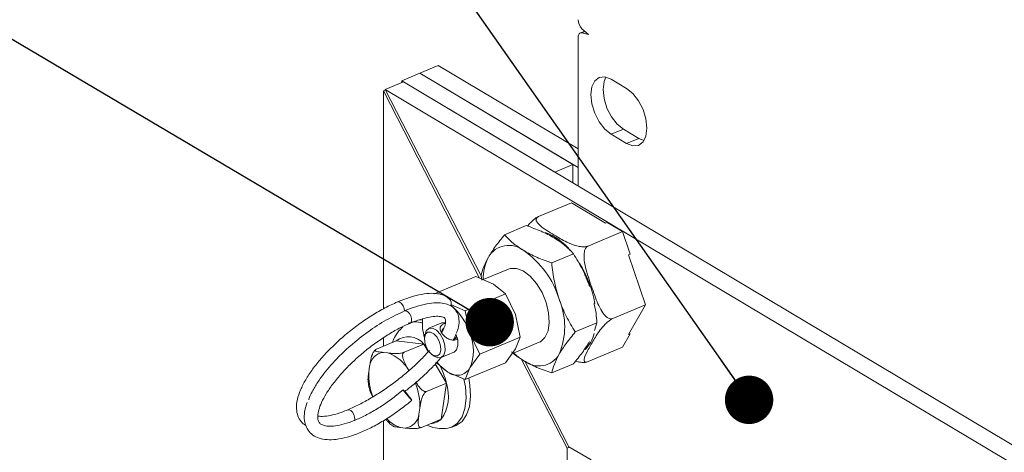
# Model space of a CAD drawing. Units: millimetres. Extents: x 30 to 5102, y 11 to 3039.
# Drawn here: x 3061 to 3185, y 2060 to 2114 of the extents above; entities that cross this region are included whole.
import ezdxf

# ---------------------------------------------------------------- set-up
doc = ezdxf.new("R2010")
doc.units = ezdxf.units.MM
doc.header["$LTSCALE"] = 6
doc.layers.add('POZICE', color=156, linetype='Continuous')
doc.styles.get("Standard").update_dxf_attribs({"font": 'GOTHIC.TTF'})
doc.dimstyles.new('SLDDIMSTYLE1', dxfattribs={"dimtxt": 0.18, "dimasz": 6.096, "dimexe": 0, "dimexo": 0.0625, "dimgap": 0, "dimtad": 0, "dimtih": 1, "dimtoh": 1, "dimdec": 0, "dimrnd": 1e-09, "dimzin": 0, "dimdsep": 46, "dimtxsty": 'Standard', "dimblk1": 'DOT', "dimblk2": 'DOT', "dimsah": 1, "dimcen": 0.09, "dimadec": 0, "dimazin": 0, "dimtfac": 6.096, "dimtdec": 0, "dimtofl": 0, "dimtmove": 0, "dimatfit": 3, "dimldrblk": 'DOT', "dimfxl": 0, "dimfrac": 2, "dimtolj": 1, "dimtzin": 0, "dimarcsym": 0})

# ---------------------------------------------------------------- blocks, each defined once
blk = doc.blocks.new('_Dot')
at = {"color": 0, "linetype": 'ByBlock', "lineweight": -2}
blk.add_line((-0.5, 0), (-1, 0), dxfattribs=at)
at = {"color": 0, "linetype": 'ByBlock', "const_width": 0.5}
blk.add_lwpolyline([(-0.25, 0, 1), (0.25, 0, 1)], format="xyb", close=True, dxfattribs=at)

msp = doc.modelspace()

# ---------------------------------------------------------------- linework, layer by layer
at = {"color": 7, "linetype": 'Continuous', "lineweight": 18}
for p, q in [((3132.6, 2112.686), (3132.035, 2112.449)), ((3132.266, 2112.998), (3133.065, 2112.253)), ((3133.065, 2112.253), (3132.266, 2112.46)), ((3131.779, 2093.2), (3131.779, 2111.91)), ((3111.839, 2107.415), (3114.137, 2108.38)), ((3114.137, 2108.38), (3131.779, 2097.867)), ((3109.541, 2106.451), (3111.839, 2107.415)), ((3111.839, 2107.415), (3131.779, 2095.534)), ((3111.839, 2107.415), (3131.123, 2095.925)), ((3107.47, 2105.352), (3109.768, 2106.316)), ((3109.541, 2106.22), (3109.541, 2106.451)), ((3109.541, 2106.451), (3128.825, 2094.961)), ((3109.768, 2106.316), (3253.298, 2020.79)), ((3135.957, 2106.633), (3137.885, 2105.483)), ((3107.243, 2105.181), (3107.502, 2105.29)), ((3119.37, 2081.615), (3107.243, 2105.181)), ((3107.243, 2077.736), (3107.243, 2105.181)), ((3107.47, 2105.352), (3251, 2019.825)), ((3119.544, 2081.891), (3107.47, 2105.352)), ((3135.957, 2099.704), (3137.489, 2100.347)), ((3137.885, 2098.555), (3135.957, 2099.704)), ((3139.417, 2099.198), (3137.489, 2100.347)), ((3137.885, 2098.555), (3139.417, 2099.198)), ((3140.087, 2098.919), (3139.417, 2099.198)), ((3128.825, 2094.961), (3131.123, 2095.925)), ((3131.123, 2095.925), (3131.123, 2093.591)), ((3130.931, 2091.091), (3126.795, 2089.355)), ((3135.238, 2088.525), (3130.931, 2091.091)), ((3135.429, 2088.605), (3135.238, 2088.525)), ((3135.429, 2088.605), (3137.357, 2087.456)), ((3122.511, 2087.061), (3125.247, 2088.209)), ((3137.357, 2087.456), (3133.029, 2085.64)), ((3137.357, 2087.456), (3138.322, 2084.631)), ((3128.449, 2083.523), (3131.184, 2084.67)), ((3138.322, 2084.631), (3138.13, 2084.551)), ((3140.283, 2078.243), (3138.13, 2084.551)), ((3122.998, 2082.745), (3119.829, 2081.415)), ((3113.844, 2079.696), (3118.905, 2081.819)), ((3118.905, 2081.819), (3121.102, 2080.857)), ((3119.542, 2081.902), (3119.625, 2081.329)), ((3121.102, 2080.857), (3122.616, 2079.608)), ((3117.555, 2077.484), (3122.616, 2079.608)), ((3122.616, 2079.608), (3123.886, 2077.034)), ((3117.555, 2077.484), (3115.751, 2078.274)), ((3118.14, 2074.623), (3117.555, 2077.484)), ((3140.283, 2078.243), (3136.147, 2076.508)), ((3138.13, 2074.502), (3140.283, 2078.243)), ((3114.583, 2075.961), (3112.975, 2075.286)), ((3123.886, 2077.034), (3124.471, 2074.172)), ((3131.418, 2074.825), (3134.153, 2075.973)), ((3134.153, 2075.973), (3133.86, 2075.001)), ((3108.842, 2073.692), (3106.353, 2072.648)), ((3107.243, 2073.021), (3107.243, 2074.11)), ((3112.333, 2073.31), (3108.842, 2073.692)), ((3112.381, 2074.553), (3112.443, 2074.248)), ((3112.486, 2074.522), (3112.432, 2074.177)), ((3119.41, 2072.049), (3118.14, 2074.623)), ((3119.41, 2072.049), (3124.471, 2074.172)), ((3123.438, 2072.085), (3126.867, 2073.523)), ((3124.471, 2074.172), (3123.886, 2072.703)), ((3138.322, 2074.582), (3137.357, 2072.907)), ((3138.322, 2074.582), (3138.13, 2074.502)), ((3138.159, 2074.553), (3138.322, 2074.582)), ((3107.817, 2072.184), (3107.23, 2072.248)), ((3112.333, 2073.31), (3109.843, 2072.266)), ((3112.333, 2073.31), (3112.568, 2073.103)), ((3112.887, 2072.35), (3112.333, 2073.31)), ((3114.522, 2071.597), (3116.131, 2072.272)), ((3123.886, 2072.703), (3122.616, 2070.948)), ((3137.357, 2072.907), (3133.029, 2071.091)), ((3113.351, 2071.987), (3113.635, 2071.784)), ((3113.844, 2071.036), (3115.357, 2069.786)), ((3118.14, 2070.293), (3119.41, 2072.049)), ((3130.383, 2060.215), (3124.61, 2071.434)), ((3130.611, 2060.386), (3125.081, 2071.131)), ((3105.506, 2070.522), (3105.396, 2069.76)), ((3115.17, 2068.396), (3113.777, 2070.81)), ((3115.357, 2069.786), (3117.555, 2068.824)), ((3117.555, 2068.824), (3122.616, 2070.948)), ((3117.555, 2068.824), (3118.14, 2070.293)), ((3128.449, 2069.666), (3131.184, 2070.814)), ((3109.74, 2067.534), (3108.945, 2066.91)), ((3115.17, 2068.396), (3112.68, 2067.352)), ((3114.516, 2063.864), (3115.17, 2068.396)), ((3105.623, 2067.228), (3105.9, 2066.658)), ((3111.724, 2064.464), (3111.834, 2065.226)), ((3107.243, 2037.66), (3107.243, 2063.667)), ((3114.516, 2063.864), (3112.026, 2062.82)), ((3109.413, 2062.802), (3110, 2062.737)), ((3115.843, 2062.826), (3116.418, 2063.067)), ((3130.383, 2060.215), (3130.685, 2060.342)), ((3130.383, 2056.814), (3130.383, 2060.215)), ((3133.409, 2058.718), (3130.611, 2060.386))]:
    msp.add_line(p, q, dxfattribs=at)
at = {"color": 8, "linetype": 'Continuous', "lineweight": 18}
msp.add_line((3132.664, 2112.627), (3132.266, 2112.46), dxfattribs=at)
at = {"color": 7, "linetype": 'Continuous', "lineweight": 18, "flags": 128}
for points in [[(3132.266, 2112.46), (3132.165, 2112.474), (3132.071, 2112.462), (3131.987, 2112.424), (3131.915, 2112.362), (3131.857, 2112.277), (3131.814, 2112.171), (3131.788, 2112.048), (3131.779, 2111.91)], [(3135.957, 2099.704), (3135.163, 2100.347), (3134.446, 2101.266), (3133.877, 2102.372), (3133.512, 2103.555), (3133.386, 2104.701), (3133.512, 2105.696), (3133.877, 2106.444), (3134.446, 2106.872), (3135.163, 2106.936), (3135.957, 2106.633)], [(3137.489, 2100.347), (3136.695, 2100.99), (3135.978, 2101.909), (3135.409, 2103.015), (3135.044, 2104.198), (3134.918, 2105.343), (3135.044, 2106.339), (3135.287, 2106.912)], [(3137.885, 2105.483), (3138.68, 2104.841), (3139.397, 2103.921), (3139.966, 2102.816), (3140.331, 2101.633), (3140.457, 2100.487), (3140.331, 2099.492), (3139.966, 2098.744), (3139.397, 2098.316), (3138.68, 2098.251), (3137.885, 2098.555)], [(3122.998, 2082.745), (3123.201, 2082.814), (3123.995, 2082.834), (3124.859, 2082.507), (3125.729, 2081.854), (3126.54, 2080.926)], [(3126.54, 2080.926), (3127.231, 2079.791), (3127.752, 2078.533), (3128.064, 2077.246), (3128.143, 2076.024), (3127.985, 2074.958), (3127.6, 2074.129), (3127.017, 2073.596), (3126.867, 2073.523)], [(3111.728, 2076.335), (3111.805, 2076.337), (3112.018, 2076.33)], [(3114.583, 2075.961), (3115.024, 2075.988), (3115.055, 2075.98)], [(3112.551, 2074.537), (3112.816, 2074.785), (3113.176, 2074.81), (3113.576, 2074.607), (3113.956, 2074.207), (3114.258, 2073.67), (3114.435, 2073.08), (3114.462, 2072.525), (3114.333, 2072.089), (3114.068, 2071.841), (3113.708, 2071.816), (3113.308, 2072.019), (3112.928, 2072.419), (3112.626, 2072.956), (3112.449, 2073.546), (3112.422, 2074.101), (3112.551, 2074.537)], [(3112.486, 2074.522), (3112.635, 2074.971), (3112.966, 2075.282), (3113.416, 2075.313), (3113.916, 2075.059), (3114.391, 2074.559), (3114.768, 2073.888), (3114.99, 2073.15), (3115.023, 2072.456), (3114.862, 2071.912), (3114.531, 2071.601), (3114.081, 2071.57), (3113.635, 2071.784)], [(3116.38, 2074.557), (3116.599, 2073.825), (3116.632, 2073.131), (3116.47, 2072.587), (3116.14, 2072.276), (3116.131, 2072.272)], [(3124.933, 2071.206), (3124.261, 2071.665), (3123.661, 2072.178)], [(3117.388, 2068.905), (3117.572, 2067.909), (3117.658, 2066.485), (3117.516, 2065.207), (3117.152, 2064.137), (3116.585, 2063.33), (3115.843, 2062.825), (3115.036, 2062.651)], [(3117.994, 2069.008), (3118.146, 2068.15), (3118.233, 2066.726), (3118.091, 2065.448), (3117.727, 2064.378), (3117.159, 2063.571), (3116.418, 2063.067)], [(3109.74, 2067.534), (3109.78, 2067.461), (3109.908, 2067.289), (3110.1, 2067.047), (3110.325, 2066.778), (3110.543, 2066.527), (3110.717, 2066.337), (3110.818, 2066.241), (3110.827, 2066.256), (3110.744, 2066.378), (3110.583, 2066.587), (3110.371, 2066.847), (3110.144, 2067.114), (3109.942, 2067.341)]]:
    msp.add_lwpolyline(points, dxfattribs=at)
at = {"color": 8, "linetype": 'Continuous', "lineweight": 18, "flags": 128}
for points in [[(3109.019, 2078.606), (3109.091, 2078.625), (3109.31, 2078.579), (3109.535, 2078.401), (3109.728, 2078.123), (3109.855, 2077.793), (3109.893, 2077.468)], [(3110.572, 2075.911), (3110.676, 2075.986), (3110.776, 2076.202), (3110.784, 2076.504), (3110.699, 2076.839), (3110.535, 2077.149), (3110.321, 2077.381), (3110.094, 2077.494), (3109.893, 2077.468), (3109.893, 2077.468)], [(3102.75, 2065.025), (3102.938, 2065.037), (3103.15, 2064.929), (3103.352, 2064.716), (3103.512, 2064.431), (3103.607, 2064.118), (3103.621, 2063.823), (3103.597, 2063.699)]]:
    msp.add_lwpolyline(points, dxfattribs=at)
at = {"color": 7, "linetype": 'Continuous', "lineweight": 18}
for centre, radius, start, end in [((3133.422, 2114.166), 1.644, 181.3199, 225.28928), ((3123.055, 2082.737), 2.988, 51.08485, 149.54336), ((3118.351, 2075.591), 11.533, 16.90162, 55.20315), ((3125.865, 2081.446), 6.072, 152.48371, 180.43975), ((3114.973, 2078.418), 0.808, 336.52761, 46.96547), ((3121.171, 2075.48), 8.916, 337.13683, 22.86317), ((3110.968, 2072.384), 7.514, 17.33566, 50.52203), ((3111.288, 2073.598), 2.504, 71.1371, 112.00033), ((3119.06, 2076.029), 6.912, 175.8127, 196.20417), ((3115.174, 2074.782), 0.609, 123.09854, 186.29368), ((3110.39, 2071.692), 2.529, 39.79502, 127.7133), ((3115.839, 2074.4), 0.621, 290.35479, 355.77631), ((3113.006, 2072.458), 5.572, 337.13683, 22.86317), ((3107.454, 2070.3), 1.96, 96.56012, 173.51769), ((3106.162, 2067.532), 4.937, 29.73008, 70.40877), ((3118.257, 2074.396), 5.446, 218.25199, 237.82943), ((3126.81, 2073.531), 2.988, 231.08485, 329.54336), ((3105.22, 2066.07), 10.218, 13.15785, 27.13585), ((3116.53, 2071.24), 1.868, 231.08485, 329.54336), ((3110.431, 2066.767), 5.011, 324.60305, 18.97731), ((3109.776, 2064.685), 1.96, 276.56012, 353.51769), ((3113.196, 2065.162), 1.851, 270.04618, 315.47477)]:
    msp.add_arc(centre, radius, start, end, dxfattribs=at)
at = {"color": 8, "linetype": 'Continuous', "lineweight": 18}
for centre, radius, start, end in [((3125.202, 2080.62), 7.155, 38.71033, 70.35207), ((3119.756, 2075.969), 14.33, 9.81598, 31.93612), ((3129.909, 2075.524), 3.987, 313.6081, 346.99663), ((3113.084, 2069.502), 7.692, 178.08208, 201.44106), ((3104.114, 2065.48), 7.724, 358.11031, 22.17106), ((3110.607, 2066.638), 4.017, 223.20781, 252.71174)]:
    msp.add_arc(centre, radius, start, end, dxfattribs=at)
at = {"color": 7, "linetype": 'Continuous', "lineweight": 18}
for points, knots in [([(3126.795, 2089.355), (3126.723, 2089.321), (3126.581, 2089.254), (3126.309, 2089.07), (3125.942, 2088.764), (3125.597, 2088.422), (3125.449, 2088.206), (3125.403, 2088.138)], [0, 0, 0, 0, 0.1288827, 0.2572669, 0.4685292, 0.8323425, 1, 1, 1, 1]), ([(3133.029, 2085.64), (3132.978, 2085.622), (3132.857, 2085.578), (3132.584, 2085.54), (3132.15, 2085.547), (3131.319, 2085.705), (3130.132, 2086.213), (3128.643, 2087.1), (3127.236, 2087.921), (3126.578, 2088.614), (3126.464, 2088.948), (3126.514, 2089.157), (3126.66, 2089.292), (3126.76, 2089.339), (3126.795, 2089.355)], [0, 0, 0, 0, 0.0173467, 0.0407633, 0.076586, 0.1352491, 0.2819283, 0.4999904, 0.7761558, 0.8739237, 0.9177059, 0.9619421, 0.9870807, 1, 1, 1, 1]), ([(3125.247, 2088.209), (3125.888, 2087.983), (3127.17, 2087.533), (3128.232, 2086.957), (3128.763, 2086.669)], [0, 0, 0, 0, 0.5003663, 1, 1, 1, 1]), ([(3122.511, 2087.061), (3122.112, 2086.572), (3121.317, 2085.597), (3120.758, 2084.699), (3120.479, 2084.252)], [0, 0, 0, 0, 0.5016774, 1, 1, 1, 1]), ([(3124.933, 2085.062), (3124.458, 2085.374), (3123.508, 2085.997), (3122.843, 2086.706), (3122.511, 2087.061)], [0, 0, 0, 0, 0.5002515, 1, 1, 1, 1]), ([(3128.763, 2086.669), (3129.238, 2086.357), (3130.187, 2085.734), (3130.852, 2085.025), (3131.184, 2084.67)], [0, 0, 0, 0, 0.5002515, 1, 1, 1, 1]), ([(3128.449, 2083.523), (3127.808, 2083.748), (3126.526, 2084.199), (3125.463, 2084.774), (3124.933, 2085.062)], [0, 0, 0, 0, 0.5003663, 1, 1, 1, 1]), ([(3131.184, 2084.67), (3131.582, 2084.022), (3132.377, 2082.726), (3132.937, 2081.276), (3133.216, 2080.551)], [0, 0, 0, 0, 0.5003663, 1, 1, 1, 1]), ([(3136.147, 2076.508), (3136.075, 2076.488), (3135.933, 2076.449), (3135.661, 2076.511), (3135.289, 2076.74), (3134.598, 2077.562), (3133.91, 2079.227), (3133.158, 2081.44), (3132.596, 2083.221), (3132.506, 2084.444), (3132.555, 2084.952), (3132.694, 2085.332), (3132.853, 2085.547), (3132.983, 2085.616), (3133.029, 2085.64)], [0, 0, 0, 0, 0.0244526, 0.0488105, 0.0888927, 0.157918, 0.3565111, 0.582493, 0.8106134, 0.8654527, 0.9205797, 0.9515873, 0.982862, 1, 1, 1, 1]), ([(3120.479, 2084.252), (3120.255, 2083.825), (3119.809, 2082.975), (3119.631, 2082.258), (3119.542, 2081.902)], [0, 0, 0, 0, 0.5019766, 1, 1, 1, 1]), ([(3129.386, 2078.944), (3129.163, 2079.693), (3128.716, 2081.191), (3128.538, 2082.746), (3128.449, 2083.523)], [0, 0, 0, 0, 0.5002515, 1, 1, 1, 1]), ([(3115.525, 2079.009), (3115.379, 2079.121), (3115.013, 2079.403), (3114.267, 2079.645), (3113.277, 2079.727), (3112.076, 2079.595), (3110.712, 2079.251), (3109.655, 2078.87), (3109.091, 2078.636), (3109.018, 2078.606)], [0, 0, 0, 0, 0.1012921, 0.2552329, 0.4229751, 0.6087424, 0.798567, 0.9741999, 1, 1, 1, 1]), ([(3109.018, 2078.606), (3108.753, 2078.49), (3107.98, 2078.153), (3106.654, 2077.451), (3105.066, 2076.465), (3103.504, 2075.342), (3102.008, 2074.117), (3100.617, 2072.818), (3099.366, 2071.479), (3098.287, 2070.132), (3097.408, 2068.804), (3096.753, 2067.519), (3096.349, 2066.295), (3096.237, 2065.207), (3096.413, 2064.275), (3096.81, 2063.522), (3097.244, 2063.2), (3097.453, 2063.045)], [0, 0, 0, 0, 0.03740316, 0.10889376, 0.18007282, 0.2510287, 0.32190078, 0.39280082, 0.46381911, 0.53509666, 0.60682285, 0.67926801, 0.7527751, 0.82739954, 0.88841689, 0.94640815, 1, 1, 1, 1]), ([(3116.436, 2074.697), (3116.483, 2074.8), (3116.689, 2075.249), (3116.798, 2075.945), (3116.754, 2076.797), (3116.421, 2077.541), (3115.834, 2078.096), (3115.067, 2078.418), (3114.147, 2078.537), (3113.024, 2078.452), (3111.726, 2078.152), (3110.652, 2077.782), (3110.046, 2077.533), (3109.917, 2077.48)], [0, 0, 0, 0, 0.0326627, 0.1432858, 0.2404566, 0.33077, 0.4263806, 0.5203836, 0.6227199, 0.7380231, 0.8586155, 0.9700086, 1, 1, 1, 1]), ([(3131.418, 2074.825), (3131.02, 2075.474), (3130.225, 2076.77), (3129.665, 2078.22), (3129.386, 2078.944)], [0, 0, 0, 0, 0.5003663, 1, 1, 1, 1]), ([(3133.779, 2078.442), (3133.792, 2078.391), (3134.01, 2077.588), (3134.084, 2076.754), (3134.153, 2075.973)], [0, 0, 0, 0, 0.06310249, 1, 1, 1, 1]), ([(3109.893, 2077.468), (3109.143, 2077.119), (3107.645, 2076.421), (3105.289, 2074.886), (3103.413, 2073.403), (3102.032, 2072.136), (3100.731, 2070.816), (3099.702, 2069.579), (3098.955, 2068.5), (3098.575, 2067.89), (3098.189, 2067.176), (3097.925, 2066.638), (3097.838, 2066.33), (3097.831, 2066.305)], [0, 0, 0, 0, 0.1522989, 0.3043413, 0.4560342, 0.5318698, 0.607582, 0.7639337, 0.8141164, 0.8632641, 0.9113756, 0.9929757, 1, 1, 1, 1]), ([(3110.575, 2075.912), (3110.812, 2076.008), (3111.494, 2076.284), (3112.519, 2076.603), (3113.545, 2076.8), (3114.322, 2076.817), (3114.807, 2076.696), (3114.986, 2076.553), (3115.061, 2076.436), (3115.09, 2076.038), (3114.962, 2075.457), (3114.703, 2074.942), (3114.587, 2074.713)], [0, 0, 0, 0, 0.0587205, 0.1690677, 0.2779031, 0.3842069, 0.4877838, 0.5915618, 0.7093285, 0.8085852, 0.9148267, 1, 1, 1, 1]), ([(3133.029, 2071.091), (3132.964, 2071.068), (3132.834, 2071.021), (3132.667, 2071.02), (3132.525, 2071.112), (3132.499, 2071.539), (3132.977, 2072.508), (3133.735, 2073.822), (3134.377, 2074.885), (3135.04, 2075.659), (3135.38, 2075.994), (3135.711, 2076.26), (3135.958, 2076.421), (3136.097, 2076.485), (3136.147, 2076.508)], [0, 0, 0, 0, 0.0244526, 0.0488105, 0.0888927, 0.157918, 0.3565111, 0.582493, 0.8106134, 0.8654527, 0.9205797, 0.9515873, 0.982862, 1, 1, 1, 1]), ([(3108.953, 2066.9), (3108.484, 2066.547), (3107.532, 2065.829), (3106.06, 2064.904), (3104.606, 2064.123), (3103.23, 2063.53), (3101.985, 2063.138), (3100.92, 2062.95), (3100.08, 2062.954), (3099.507, 2063.112), (3099.188, 2063.345), (3099.011, 2063.643), (3098.936, 2064.204), (3099.058, 2064.977), (3099.413, 2065.945), (3099.996, 2067.036), (3100.8, 2068.221), (3101.809, 2069.46), (3102.994, 2070.712), (3104.319, 2071.932), (3105.743, 2073.08), (3107.22, 2074.121), (3108.7, 2075.017), (3109.82, 2075.587), (3110.426, 2075.848), (3110.575, 2075.912)], [0, 0, 0, 0, 0.0440996, 0.089666, 0.1350787, 0.1802249, 0.2249529, 0.2690727, 0.3124387, 0.3553665, 0.3990974, 0.4494145, 0.4911292, 0.5358594, 0.5793549, 0.6230993, 0.6674901, 0.7124118, 0.7576909, 0.8031851, 0.8487865, 0.8944075, 0.9399399, 0.9852894, 1, 1, 1, 1]), ([(3109.694, 2075.467), (3109.483, 2075.26), (3109, 2074.788), (3108.578, 2074.097), (3108.428, 2073.62), (3108.39, 2073.503)], [0, 0, 0, 0, 0.3704637, 0.8450682, 1, 1, 1, 1]), ([(3115.043, 2075.926), (3115.013, 2075.917), (3114.81, 2075.857), (3114.562, 2075.692), (3114.396, 2075.483), (3114.364, 2075.273), (3114.39, 2075.088), (3114.474, 2074.878), (3114.613, 2074.655), (3114.798, 2074.433), (3115.015, 2074.229), (3115.248, 2074.058), (3115.56, 2073.884), (3115.95, 2073.784), (3116.327, 2073.809), (3116.505, 2073.945), (3116.547, 2073.977)], [0, 0, 0, 0, 0.0200958, 0.1375917, 0.2553491, 0.3143803, 0.3734112, 0.43546, 0.4918392, 0.5481969, 0.6102175, 0.6692992, 0.7285787, 0.8462815, 0.9637661, 1, 1, 1, 1]), ([(3129.386, 2072.016), (3129.665, 2072.464), (3130.224, 2073.361), (3131.019, 2074.336), (3131.418, 2074.825)], [0, 0, 0, 0, 0.4983226, 1, 1, 1, 1]), ([(3116.079, 2073.878), (3116.079, 2073.878), (3116.229, 2074.117), (3116.301, 2074.335), (3116.373, 2074.553)], [0, 0, 0, 0, 0.0007383, 1, 1, 1, 1]), ([(3133.216, 2073.623), (3132.935, 2073.172), (3132.376, 2072.275), (3131.58, 2071.3), (3131.184, 2070.814)], [0, 0, 0, 0, 0.5019766, 1, 1, 1, 1]), ([(3113.038, 2072.514), (3112.708, 2072.145), (3112.038, 2071.396), (3110.805, 2070.234), (3109.437, 2069.08), (3107.968, 2067.977), (3106.449, 2066.961), (3104.93, 2066.067), (3103.69, 2065.433), (3102.987, 2065.128), (3102.75, 2065.025)], [0, 0, 0, 0, 0.12853832, 0.26157815, 0.39537637, 0.52956912, 0.66388999, 0.79805617, 0.93179342, 1, 1, 1, 1]), ([(3106.353, 2072.648), (3106.318, 2072.63), (3106.249, 2072.594), (3106.129, 2072.483), (3105.978, 2072.286), (3105.738, 2071.802), (3105.606, 2071.195), (3105.535, 2070.717), (3105.506, 2070.522)], [0, 0, 0, 0, 0.049347, 0.0985337, 0.1803661, 0.3225492, 0.7225793, 1, 1, 1, 1]), ([(3107.23, 2072.248), (3107.119, 2072.26), (3106.884, 2072.286), (3106.531, 2072.336), (3106.285, 2072.4), (3106.19, 2072.477), (3106.185, 2072.532), (3106.238, 2072.589), (3106.303, 2072.627), (3106.347, 2072.645), (3106.353, 2072.648)], [0, 0, 0, 0, 0.2039122, 0.4328869, 0.689643, 0.7835217, 0.8779719, 0.9346607, 0.9918126, 1, 1, 1, 1]), ([(3109.843, 2072.266), (3109.806, 2072.252), (3109.732, 2072.224), (3109.572, 2072.183), (3109.332, 2072.14), (3108.837, 2072.098), (3108.337, 2072.128), (3107.968, 2072.167), (3107.817, 2072.184)], [0, 0, 0, 0, 0.049347, 0.0985337, 0.1803661, 0.3225492, 0.7225793, 1, 1, 1, 1]), ([(3110.449, 2069.981), (3110.283, 2070.269), (3109.993, 2070.77), (3109.726, 2071.386), (3109.645, 2071.796), (3109.653, 2072.022), (3109.722, 2072.179), (3109.792, 2072.243), (3109.837, 2072.263), (3109.843, 2072.266)], [0, 0, 0, 0, 0.3758266, 0.6547489, 0.7642869, 0.8746612, 0.9326523, 0.9911465, 1, 1, 1, 1]), ([(3123.401, 2072.336), (3123.46, 2072.277), (3123.867, 2071.869), (3124.441, 2071.512), (3124.933, 2071.206)], [0, 0, 0, 0, 0.143685, 1, 1, 1, 1]), ([(3109.933, 2067.349), (3110.125, 2067.492), (3110.832, 2068.017), (3111.969, 2068.995), (3113.27, 2070.238), (3114.113, 2071.117), (3114.453, 2071.556), (3114.481, 2071.592)], [0, 0, 0, 0, 0.1077138, 0.3958413, 0.6844646, 0.9741638, 1, 1, 1, 1]), ([(3124.933, 2071.206), (3125.464, 2070.918), (3126.527, 2070.342), (3127.808, 2069.891), (3128.449, 2069.666)], [0, 0, 0, 0, 0.5002515, 1, 1, 1, 1]), ([(3128.449, 2069.666), (3128.538, 2070.023), (3128.716, 2070.739), (3129.162, 2071.589), (3129.386, 2072.016)], [0, 0, 0, 0, 0.4980234, 1, 1, 1, 1]), ([(3131.464, 2071.17), (3131.549, 2071.14), (3131.763, 2071.064), (3132.173, 2071.001), (3132.59, 2070.987), (3132.881, 2071.035), (3132.992, 2071.077), (3133.029, 2071.091)], [0, 0, 0, 0, 0.183906, 0.4673093, 0.7536509, 0.9163729, 1, 1, 1, 1]), ([(3105.396, 2069.76), (3105.376, 2069.616), (3105.334, 2069.311), (3105.279, 2068.877), (3105.307, 2068.622), (3105.319, 2068.508)], [0, 0, 0, 0, 0.3307081, 0.7020631, 1, 1, 1, 1]), ([(3105.323, 2068.509), (3105.334, 2068.397), (3105.374, 2067.977), (3105.517, 2067.545), (3105.622, 2067.228)], [0, 0, 0, 0, 0.2663267, 1, 1, 1, 1]), ([(3112.68, 2067.352), (3112.678, 2067.351), (3112.643, 2067.336), (3112.556, 2067.321), (3112.391, 2067.352), (3112.146, 2067.481), (3111.74, 2067.844), (3111.515, 2068.236), (3111.362, 2068.503)], [0, 0, 0, 0, 0.0035355, 0.0728574, 0.157656, 0.2840337, 0.512337, 1, 1, 1, 1]), ([(3109.942, 2067.341), (3109.939, 2067.341), (3109.932, 2067.34), (3109.889, 2067.378), (3109.827, 2067.44), (3109.769, 2067.503), (3109.74, 2067.534)], [0, 0, 0, 0, 0.249259, 0.4999681, 0.7492381, 1, 1, 1, 1]), ([(3111.834, 2065.226), (3111.855, 2065.37), (3111.899, 2065.676), (3111.991, 2066.172), (3112.119, 2066.61), (3112.287, 2066.951), (3112.411, 2067.135), (3112.542, 2067.27), (3112.629, 2067.329), (3112.674, 2067.349), (3112.68, 2067.352)], [0, 0, 0, 0, 0.2039122, 0.4328869, 0.689643, 0.7835217, 0.8779719, 0.9346607, 0.9918126, 1, 1, 1, 1]), ([(3097.639, 2065.953), (3097.538, 2065.665), (3097.29, 2064.955), (3097.226, 2063.986), (3097.403, 2063.04), (3097.84, 2062.266), (3098.517, 2061.692), (3099.383, 2061.348), (3100.408, 2061.223), (3101.618, 2061.32), (3102.998, 2061.65), (3104.496, 2062.203), (3106.058, 2062.953), (3107.646, 2063.875), (3109.193, 2064.926), (3110.248, 2065.744), (3110.774, 2066.184), (3110.834, 2066.234)], [0, 0, 0, 0, 0.0540506, 0.1334657, 0.1987285, 0.2608388, 0.3264232, 0.3914895, 0.4606862, 0.5357031, 0.6134809, 0.690821, 0.7674094, 0.8434604, 0.919191, 0.9907784, 1, 1, 1, 1]), ([(3102.75, 2065.025), (3102.515, 2064.931), (3101.838, 2064.658), (3100.808, 2064.354), (3099.795, 2064.198), (3099.175, 2064.19), (3098.987, 2064.246), (3098.971, 2064.251)], [0, 0, 0, 0, 0.14884538, 0.4287096, 0.70503447, 0.97640918, 1, 1, 1, 1]), ([(3107.542, 2063.841), (3107.609, 2063.74), (3107.683, 2063.629), (3107.783, 2063.541), (3107.793, 2063.532)], [0, 0, 0, 0, 0.8998915, 1, 1, 1, 1]), ([(3107.802, 2063.542), (3107.85, 2063.487), (3108.049, 2063.26), (3108.276, 2063.12), (3108.449, 2063.013)], [0, 0, 0, 0, 0.24046, 1, 1, 1, 1]), ([(3112.026, 2062.82), (3111.993, 2062.809), (3111.926, 2062.788), (3111.825, 2062.806), (3111.714, 2062.894), (3111.592, 2063.225), (3111.629, 2063.792), (3111.696, 2064.268), (3111.724, 2064.464)], [0, 0, 0, 0, 0.04934702, 0.09853368, 0.18036608, 0.32254917, 0.72257931, 1, 1, 1, 1]), ([(3108.435, 2062.992), (3108.439, 2062.987), (3108.511, 2062.908), (3108.908, 2062.862), (3109.266, 2062.819), (3109.413, 2062.802)], [0, 0, 0, 0, 0.0378189, 0.6059803, 1, 1, 1, 1]), ([(3110, 2062.737), (3110.111, 2062.725), (3110.347, 2062.7), (3110.744, 2062.668), (3111.128, 2062.662), (3111.476, 2062.691), (3111.688, 2062.723), (3111.873, 2062.765), (3111.975, 2062.798), (3112.02, 2062.817), (3112.026, 2062.82)], [0, 0, 0, 0, 0.2039122, 0.4328869, 0.689643, 0.7835217, 0.8779719, 0.9346607, 0.9918126, 1, 1, 1, 1]), ([(3112.736, 2063.117), (3112.791, 2063.087), (3113.196, 2062.865), (3113.968, 2062.675), (3114.685, 2062.671), (3115.003, 2062.67)], [0, 0, 0, 0, 0.0813467, 0.5926282, 1, 1, 1, 1])]:
    msp.add_open_spline(points, degree=3, knots=knots, dxfattribs=at)

# ---------------------------------------------------------------- leaders
at = {"layer": 'POZICE'}
for points in [[(3153.324, 2066.286), (3087.445, 2160.048)], [(3120.636, 2076.057), (3044.834, 2120.842)]]:
    msp.add_leader(points, dimstyle='SLDDIMSTYLE1', dxfattribs=at)

doc.saveas('drawing.dxf')
